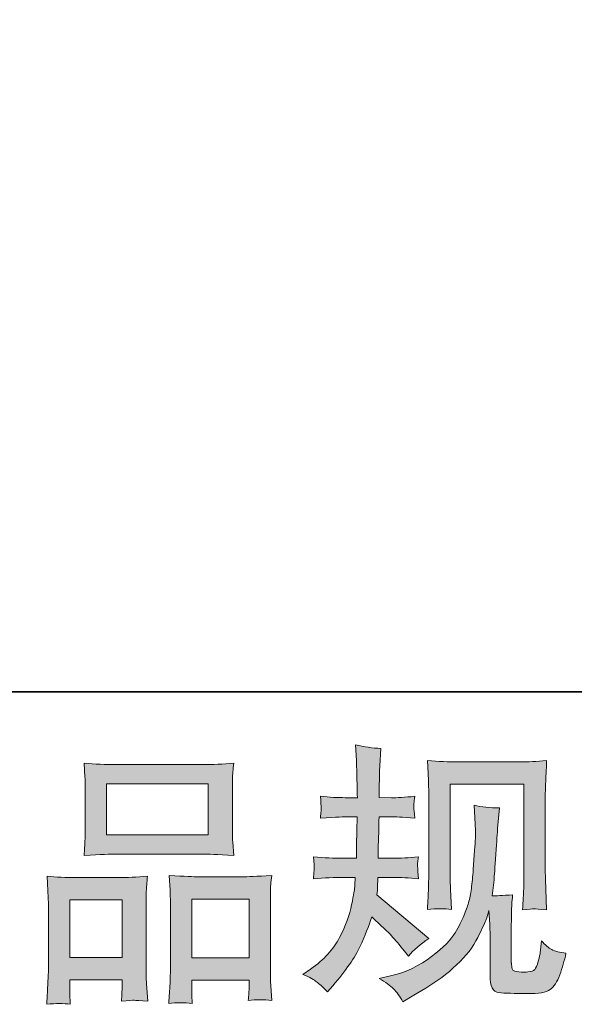
# Model space of a CAD drawing. Units: inches. Extents: x -732 to 1471, y -1327 to 321.
# Drawn here: x -91 to 22, y -1326 to -1127 of the extents above; entities that cross this region are included whole.
import ezdxf

# ---------------------------------------------------------------- set-up
doc = ezdxf.new("R2010")
doc.units = ezdxf.units.IN
doc.header["$MEASUREMENT"] = 0
doc.layers.add('图层 1', color=7, linetype='Continuous')

msp = doc.modelspace()

# ---------------------------------------------------------------- hatches: boundary and pattern name
at = {"layer": '图层 1'}
h = msp.add_hatch(color=7, dxfattribs=at)
h.dxf.hatch_style = 2
edge = h.paths.add_edge_path()
edge.add_spline(control_points=[(-33.25, -1320.03), (-33.25, -1320.03), (-31.71, -1318.94), (-31.71, -1318.94), (-29.01, -1317.03), (-27.05, -1314.89), (-25.84, -1312.52), (-24.61, -1310.14), (-23.79, -1307.93), (-23.39, -1305.9), (-22.98, -1303.88), (-22.76, -1302.56), (-22.73, -1301.94), (-22.73, -1301.94), (-22.67, -1300.35), (-22.67, -1300.35), (-22.67, -1300.35), (-25.03, -1300.35), (-25.03, -1300.35), (-26.85, -1300.35), (-28.88, -1300.44), (-31.11, -1300.62), (-31.08, -1300.02), (-31.04, -1299.46), (-31, -1298.93), (-30.96, -1298.37), (-30.95, -1298), (-30.95, -1297.76), (-30.95, -1297.76), (-31.11, -1296.2), (-31.11, -1296.2), (-28.92, -1296.38), (-26.97, -1296.47), (-25.25, -1296.47), (-25.25, -1296.47), (-22.4, -1296.47), (-22.4, -1296.47), (-22.43, -1295.86), (-22.45, -1295.22), (-22.43, -1294.52), (-22.42, -1293.84), (-22.38, -1292.64), (-22.34, -1290.93), (-22.34, -1290.93), (-22.29, -1288.07), (-22.29, -1288.07), (-22.29, -1288.07), (-24.48, -1288.07), (-24.48, -1288.07), (-24.66, -1288.07), (-26.41, -1288.16), (-29.73, -1288.34), (-29.67, -1287.74), (-29.61, -1287.26), (-29.57, -1286.94), (-29.54, -1286.61), (-29.54, -1286.36), (-29.55, -1286.15), (-29.57, -1285.97), (-29.63, -1285.22), (-29.73, -1283.92), (-27.89, -1284.11), (-26.2, -1284.2), (-24.7, -1284.2), (-24.7, -1284.2), (-22.24, -1284.2), (-22.24, -1284.2), (-22.24, -1283.21), (-22.25, -1282.56), (-22.27, -1282.23), (-22.29, -1281.89), (-22.3, -1281.02), (-22.34, -1279.59), (-22.38, -1278.18), (-22.4, -1277.2), (-22.4, -1276.69), (-22.4, -1276.69), (-22.61, -1273.51), (-22.61, -1273.51), (-20.86, -1273.92), (-19.15, -1274.15), (-17.46, -1274.23), (-17.46, -1274.23), (-17.69, -1277.74), (-17.69, -1277.74), (-17.72, -1277.95), (-17.74, -1278.72), (-17.74, -1280.03), (-17.74, -1280.03), (-17.8, -1282.17), (-17.8, -1282.17), (-17.8, -1282.17), (-17.8, -1284.14), (-17.8, -1284.14), (-17.8, -1284.14), (-15.33, -1284.2), (-15.33, -1284.2), (-14.23, -1284.24), (-12.65, -1284.14), (-10.57, -1283.92), (-10.67, -1284.56), (-10.75, -1285.04), (-10.78, -1285.36), (-10.82, -1285.69), (-10.83, -1285.98), (-10.82, -1286.24), (-10.8, -1286.48), (-10.7, -1287.18), (-10.57, -1288.34), (-13.19, -1288.16), (-14.76, -1288.07), (-15.28, -1288.07), (-15.28, -1288.07), (-17.85, -1288.07), (-17.85, -1288.07), (-17.88, -1289.37), (-17.9, -1290.32), (-17.9, -1290.93), (-17.9, -1290.93), (-18.01, -1294.3), (-18.01, -1294.3), (-18.01, -1294.3), (-18.01, -1296.47), (-18.01, -1296.47), (-18.01, -1296.47), (-15.11, -1296.47), (-15.11, -1296.47), (-13.58, -1296.47), (-11.82, -1296.38), (-9.84, -1296.2), (-9.96, -1296.82), (-10.02, -1297.23), (-10.04, -1297.39), (-10.06, -1297.56), (-10.04, -1297.92), (-10.01, -1298.47), (-10.01, -1298.47), (-10.01, -1299.17), (-10.01, -1299.17), (-10.01, -1299.17), (-9.84, -1300.62), (-9.84, -1300.62), (-11.82, -1300.44), (-13.53, -1300.35), (-15, -1300.35), (-15, -1300.35), (-18.06, -1300.35), (-18.06, -1300.35), (-18.11, -1300.93), (-18.14, -1301.5), (-18.16, -1302.06), (-18.18, -1302.63), (-18.18, -1302.96), (-18.18, -1303.04), (-18.18, -1303.04), (-18.29, -1303.91), (-18.29, -1303.91), (-18.29, -1303.91), (-7.76, -1312.74), (-7.76, -1312.74), (-9.48, -1313.86), (-10.85, -1315.07), (-11.87, -1316.35), (-11.87, -1316.35), (-12.7, -1315.32), (-12.7, -1315.32), (-13.72, -1314.03), (-14.6, -1312.99), (-15.31, -1312.2), (-16.02, -1311.42), (-17.36, -1310.14), (-19.33, -1308.35), (-19.91, -1310.22), (-20.71, -1312.22), (-21.72, -1314.4), (-22.73, -1316.57), (-24.55, -1319.22), (-27.21, -1322.32), (-27.21, -1322.32), (-28.26, -1323.54), (-28.26, -1323.54), (-29.28, -1322.55), (-30.04, -1321.87), (-30.49, -1321.51), (-30.95, -1321.14), (-31.86, -1320.65), (-33.25, -1320.03)], knot_values=[0, 0, 0, 0, 1, 1, 1, 2, 2, 2, 3, 3, 3, 4, 4, 4, 5, 5, 5, 6, 6, 6, 7, 7, 7, 8, 8, 8, 9, 9, 9, 10, 10, 10, 11, 11, 11, 12, 12, 12, 13, 13, 13, 14, 14, 14, 15, 15, 15, 16, 16, 16, 17, 17, 17, 18, 18, 18, 19, 19, 19, 20, 20, 20, 21, 21, 21, 22, 22, 22, 23, 23, 23, 24, 24, 24, 25, 25, 25, 26, 26, 26, 27, 27, 27, 28, 28, 28, 29, 29, 29, 30, 30, 30, 31, 31, 31, 32, 32, 32, 33, 33, 33, 34, 34, 34, 35, 35, 35, 36, 36, 36, 37, 37, 37, 38, 38, 38, 39, 39, 39, 40, 40, 40, 41, 41, 41, 42, 42, 42, 43, 43, 43, 44, 44, 44, 45, 45, 45, 46, 46, 46, 47, 47, 47, 48, 48, 48, 49, 49, 49, 50, 50, 50, 51, 51, 51, 52, 52, 52, 53, 53, 53, 54, 54, 54, 55, 55, 55, 56, 56, 56, 57, 57, 57, 58, 58, 58, 59, 59, 59, 60, 60, 60, 61, 61, 61, 62, 62, 62, 62], degree=3, periodic=0)
edge = h.paths.add_edge_path()
edge.add_spline(control_points=[(-17.83, -1320.83), (-17.83, -1320.83), (-15.25, -1320.23), (-15.25, -1320.23), (-12.29, -1319.53), (-9.61, -1318.25), (-7.2, -1316.38), (-4.79, -1314.53), (-3.2, -1312.92), (-2.43, -1311.58), (-1.67, -1310.25), (-1.07, -1309.1), (-0.68, -1308.14), (-0.27, -1307.16), (0.04, -1306.29), (0.27, -1305.48), (0.51, -1304.68), (0.72, -1303.72), (0.86, -1302.6), (1.01, -1301.48), (1.14, -1300.21), (1.24, -1298.74), (1.24, -1298.74), (1.52, -1294.85), (1.52, -1294.85), (1.66, -1292.96), (1.71, -1291.62), (1.68, -1290.85), (1.68, -1290.85), (1.4, -1285.75), (1.4, -1285.75), (2.91, -1286.11), (4.62, -1286.28), (6.55, -1286.24), (6.55, -1286.24), (6.18, -1290.46), (6.18, -1290.46), (6.1, -1291.24), (6, -1292.97), (5.81, -1295.67), (5.63, -1298.37), (5.5, -1300.11), (5.45, -1300.88), (5.45, -1300.88), (5.07, -1304.06), (5.07, -1304.06), (5.77, -1304.09), (7.16, -1304.04), (9.22, -1303.9), (9.07, -1305.35), (8.99, -1306.47), (8.97, -1307.25), (8.95, -1308.03), (8.95, -1308.93), (8.95, -1309.92), (8.95, -1309.92), (8.95, -1317.65), (8.95, -1317.65), (8.95, -1317.72), (8.97, -1317.96), (9.02, -1318.36), (9.07, -1318.76), (9.15, -1319.02), (9.24, -1319.15), (9.34, -1319.28), (9.76, -1319.39), (10.48, -1319.48), (11.22, -1319.57), (11.83, -1319.59), (12.3, -1319.51), (12.99, -1319.44), (13.44, -1319.28), (13.68, -1319.02), (13.92, -1318.76), (14.17, -1318.2), (14.4, -1317.32), (14.64, -1316.44), (14.78, -1315.87), (14.82, -1315.63), (14.82, -1315.63), (15.03, -1313.21), (15.03, -1313.21), (15.81, -1314.05), (16.5, -1314.64), (17.13, -1314.99), (17.77, -1315.33), (18.75, -1315.58), (20.02, -1315.73), (19.69, -1317.23), (19.27, -1318.69), (18.77, -1320.11), (18.26, -1321.54), (17.59, -1322.52), (16.81, -1323.09), (16.02, -1323.67), (14.51, -1323.93), (12.24, -1323.9), (9.56, -1323.9), (7.6, -1323.83), (6.41, -1323.7), (5.23, -1323.57), (4.64, -1322.42), (4.64, -1320.23), (4.64, -1320.23), (4.64, -1312.33), (4.64, -1312.33), (4.64, -1311.21), (4.62, -1310.36), (4.59, -1309.81), (4.59, -1309.81), (4.42, -1307.07), (4.42, -1307.07), (4.2, -1307.83), (4, -1308.44), (3.84, -1308.9), (3.67, -1309.36), (3.12, -1310.56), (2.17, -1312.52), (1.22, -1314.46), (-0.22, -1316.33), (-2.14, -1318.1), (-4.06, -1319.88), (-6.12, -1321.46), (-8.36, -1322.8), (-8.36, -1322.8), (-10.82, -1324.22), (-10.82, -1324.22), (-10.82, -1324.22), (-13.01, -1325.55), (-13.01, -1325.55), (-13.63, -1324.45), (-14.26, -1323.57), (-14.91, -1322.93), (-15.55, -1322.29), (-16.51, -1321.6), (-17.83, -1320.83)], knot_values=[0, 0, 0, 0, 1, 1, 1, 2, 2, 2, 3, 3, 3, 4, 4, 4, 5, 5, 5, 6, 6, 6, 7, 7, 7, 8, 8, 8, 9, 9, 9, 10, 10, 10, 11, 11, 11, 12, 12, 12, 13, 13, 13, 14, 14, 14, 15, 15, 15, 16, 16, 16, 17, 17, 17, 18, 18, 18, 19, 19, 19, 20, 20, 20, 21, 21, 21, 22, 22, 22, 23, 23, 23, 24, 24, 24, 25, 25, 25, 26, 26, 26, 27, 27, 27, 28, 28, 28, 29, 29, 29, 30, 30, 30, 31, 31, 31, 32, 32, 32, 33, 33, 33, 34, 34, 34, 35, 35, 35, 36, 36, 36, 37, 37, 37, 38, 38, 38, 39, 39, 39, 40, 40, 40, 41, 41, 41, 42, 42, 42, 43, 43, 43, 44, 44, 44, 45, 45, 45, 45], degree=3, periodic=0)
edge = h.paths.add_edge_path()
edge.add_spline(control_points=[(-8.06, -1306.87), (-7.94, -1305.08), (-7.87, -1303.7), (-7.83, -1302.71), (-7.8, -1301.72), (-7.78, -1300.6), (-7.78, -1299.36), (-7.78, -1299.36), (-7.78, -1284.46), (-7.78, -1284.46), (-7.78, -1282.48), (-7.8, -1281.2), (-7.83, -1280.62), (-7.83, -1280.62), (-8.06, -1276.69), (-8.06, -1276.69), (-5.8, -1276.87), (-3.73, -1276.96), (-1.81, -1276.96), (-1.81, -1276.96), (10.71, -1276.96), (10.71, -1276.96), (12.3, -1276.96), (14.11, -1276.87), (16.1, -1276.69), (16.02, -1278.54), (15.95, -1280.13), (15.89, -1281.43), (15.84, -1282.76), (15.82, -1283.79), (15.82, -1284.56), (15.82, -1284.56), (15.82, -1298.81), (15.82, -1298.81), (15.82, -1299.59), (15.86, -1300.89), (15.94, -1302.76), (15.94, -1302.76), (16.1, -1306.92), (16.1, -1306.92), (14.67, -1306.82), (13.81, -1306.74), (13.55, -1306.72), (13.3, -1306.71), (12.51, -1306.78), (11.23, -1306.92), (11.34, -1305.1), (11.41, -1303.68), (11.46, -1302.67), (11.49, -1301.67), (11.51, -1300.4), (11.51, -1298.87), (11.51, -1298.87), (11.51, -1281.49), (11.51, -1281.49), (11.51, -1281.49), (-3.46, -1281.49), (-3.46, -1281.49), (-3.46, -1281.49), (-3.46, -1299.14), (-3.46, -1299.14), (-3.46, -1299.66), (-3.43, -1300.86), (-3.36, -1302.76), (-3.36, -1302.76), (-3.2, -1306.87), (-3.2, -1306.87), (-4.56, -1306.66), (-6.2, -1306.66), (-8.06, -1306.87)], knot_values=[0, 0, 0, 0, 1, 1, 1, 2, 2, 2, 3, 3, 3, 4, 4, 4, 5, 5, 5, 6, 6, 6, 7, 7, 7, 8, 8, 8, 9, 9, 9, 10, 10, 10, 11, 11, 11, 12, 12, 12, 13, 13, 13, 14, 14, 14, 15, 15, 15, 16, 16, 16, 17, 17, 17, 18, 18, 18, 19, 19, 19, 20, 20, 20, 21, 21, 21, 22, 22, 22, 23, 23, 23, 23], degree=3, periodic=0)
h = msp.add_hatch(color=7, dxfattribs=at)
h.dxf.hatch_style = 2
h.paths.add_polyline_path([(-73.04, -1281.38), (-52.44, -1281.38), (-52.44, -1291.76), (-73.04, -1291.76)])
edge = h.paths.add_edge_path()
edge.add_spline(control_points=[(-80.38, -1326.07), (-80.38, -1326.07), (-80.5, -1323.88), (-80.5, -1323.88), (-80.5, -1323.88), (-80.5, -1322.5), (-80.5, -1322.5), (-80.5, -1322.5), (-80.5, -1321.14), (-80.5, -1321.14), (-80.5, -1321.14), (-69.9, -1321.14), (-69.9, -1321.14), (-69.9, -1321.14), (-69.9, -1322.45), (-69.9, -1322.45), (-69.9, -1323.34), (-69.92, -1323.86), (-69.94, -1324.06), (-69.95, -1324.26), (-69.97, -1324.74), (-70, -1325.47), (-68.59, -1325.32), (-67.74, -1325.25), (-67.43, -1325.26), (-67.11, -1325.28), (-66.19, -1325.35), (-64.66, -1325.47), (-64.66, -1325.47), (-64.95, -1321.91), (-64.95, -1321.91), (-64.98, -1321.54), (-65, -1320.24), (-65, -1318.03), (-65, -1318.03), (-65, -1306.54), (-65, -1306.54), (-65, -1304.99), (-65, -1303.86), (-64.98, -1303.16), (-64.97, -1302.45), (-64.88, -1301.44), (-64.73, -1300.11), (-66.87, -1300.29), (-68.89, -1300.39), (-70.8, -1300.39), (-70.8, -1300.39), (-79.15, -1300.39), (-79.15, -1300.39), (-81.3, -1300.39), (-83.27, -1300.29), (-85.08, -1300.11), (-85.08, -1300.11), (-84.92, -1303.05), (-84.92, -1303.05), (-84.85, -1304.32), (-84.8, -1305.48), (-84.8, -1306.56), (-84.8, -1306.56), (-84.8, -1318.52), (-84.8, -1318.52), (-84.8, -1319.48), (-84.85, -1320.55), (-84.92, -1321.72), (-84.98, -1322.91), (-85.06, -1324.35), (-85.13, -1326.07), (-83.31, -1325.86), (-81.72, -1325.86), (-80.38, -1326.07)], knot_values=[0, 0, 0, 0, 1, 1, 1, 2, 2, 2, 3, 3, 3, 4, 4, 4, 5, 5, 5, 6, 6, 6, 7, 7, 7, 8, 8, 8, 9, 9, 9, 10, 10, 10, 11, 11, 11, 12, 12, 12, 13, 13, 13, 14, 14, 14, 15, 15, 15, 16, 16, 16, 17, 17, 17, 18, 18, 18, 19, 19, 19, 20, 20, 20, 21, 21, 21, 22, 22, 22, 23, 23, 23, 23], degree=3, periodic=0)
h.paths.add_polyline_path([(-80.5, -1304.92), (-69.9, -1304.92), (-69.9, -1316.61), (-80.5, -1316.61)])
edge = h.paths.add_edge_path()
edge.add_spline(control_points=[(-71.11, -1295.64), (-71.11, -1295.64), (-53.6, -1295.64), (-53.6, -1295.64), (-52.69, -1295.64), (-50.57, -1295.73), (-47.26, -1295.91), (-47.26, -1295.91), (-47.48, -1293.21), (-47.48, -1293.21), (-47.52, -1292.85), (-47.53, -1291.91), (-47.53, -1290.39), (-47.53, -1290.39), (-47.53, -1283.45), (-47.53, -1283.45), (-47.53, -1281.98), (-47.53, -1280.89), (-47.52, -1280.2), (-47.5, -1279.52), (-47.41, -1278.54), (-47.26, -1277.24), (-49.44, -1277.42), (-51.53, -1277.5), (-53.6, -1277.5), (-53.6, -1277.5), (-71.11, -1277.5), (-71.11, -1277.5), (-73.26, -1277.5), (-75.41, -1277.42), (-77.56, -1277.24), (-77.56, -1277.24), (-77.4, -1280.06), (-77.4, -1280.06), (-77.37, -1280.62), (-77.35, -1281.73), (-77.35, -1283.39), (-77.35, -1283.39), (-77.35, -1290.39), (-77.35, -1290.39), (-77.35, -1291.45), (-77.37, -1292.33), (-77.4, -1293.04), (-77.43, -1293.76), (-77.49, -1294.72), (-77.56, -1295.91), (-74.23, -1295.73), (-72.09, -1295.64), (-71.11, -1295.64)], knot_values=[0, 0, 0, 0, 1, 1, 1, 2, 2, 2, 3, 3, 3, 4, 4, 4, 5, 5, 5, 6, 6, 6, 7, 7, 7, 8, 8, 8, 9, 9, 9, 10, 10, 10, 11, 11, 11, 12, 12, 12, 13, 13, 13, 14, 14, 14, 15, 15, 15, 16, 16, 16, 16], degree=3, periodic=0)
edge = h.paths.add_edge_path()
edge.add_spline(control_points=[(-55.68, -1325.93), (-55.68, -1325.93), (-55.79, -1324.17), (-55.79, -1324.17), (-55.79, -1324.17), (-55.79, -1322.91), (-55.79, -1322.91), (-55.79, -1322.91), (-55.79, -1321.21), (-55.79, -1321.21), (-55.79, -1321.21), (-44.17, -1321.21), (-44.17, -1321.21), (-44.17, -1321.21), (-44.17, -1322.58), (-44.17, -1322.58), (-44.17, -1323.39), (-44.19, -1323.88), (-44.21, -1324.06), (-44.23, -1324.24), (-44.27, -1324.66), (-44.34, -1325.32), (-42.74, -1325.1), (-41.15, -1325.1), (-39.54, -1325.32), (-39.54, -1325.32), (-39.8, -1321.38), (-39.8, -1321.38), (-39.85, -1320.93), (-39.86, -1319.77), (-39.86, -1317.87), (-39.86, -1317.87), (-39.86, -1306.74), (-39.86, -1306.74), (-39.86, -1305.08), (-39.86, -1303.88), (-39.85, -1303.12), (-39.83, -1302.4), (-39.74, -1301.33), (-39.59, -1299.97), (-42.66, -1300.15), (-44.61, -1300.24), (-45.44, -1300.24), (-45.44, -1300.24), (-54.48, -1300.24), (-54.48, -1300.24), (-55.21, -1300.24), (-57.17, -1300.15), (-60.38, -1299.97), (-60.38, -1299.97), (-60.16, -1302.96), (-60.16, -1302.96), (-60.12, -1303.4), (-60.1, -1304.66), (-60.1, -1306.74), (-60.1, -1306.74), (-60.1, -1318.49), (-60.1, -1318.49), (-60.1, -1320.19), (-60.14, -1321.46), (-60.19, -1322.27), (-60.24, -1323.09), (-60.33, -1324.32), (-60.43, -1325.93), (-58.95, -1325.71), (-57.36, -1325.71), (-55.68, -1325.93)], knot_values=[0, 0, 0, 0, 1, 1, 1, 2, 2, 2, 3, 3, 3, 4, 4, 4, 5, 5, 5, 6, 6, 6, 7, 7, 7, 8, 8, 8, 9, 9, 9, 10, 10, 10, 11, 11, 11, 12, 12, 12, 13, 13, 13, 14, 14, 14, 15, 15, 15, 16, 16, 16, 17, 17, 17, 18, 18, 18, 19, 19, 19, 20, 20, 20, 21, 21, 21, 22, 22, 22, 22], degree=3, periodic=0)
h.paths.add_polyline_path([(-55.79, -1304.77), (-44.17, -1304.77), (-44.17, -1316.67), (-55.79, -1316.67)])

# ---------------------------------------------------------------- linework, layer by layer
at = {"layer": '图层 1', "color": 7, "lineweight": 35}
msp.add_lwpolyline([(1471.02, -1262.77), (-725.53, -1262.77), (-725.53, 160.02), (1471.02, 160.02), (1471.02, -1262.77)], dxfattribs=at)
at = {"layer": '图层 1', "color": 7, "lineweight": 0}
for points in [[(-73.04, -1281.38), (-52.44, -1281.38), (-52.44, -1291.76), (-73.04, -1291.76), (-73.04, -1281.38)], [(-55.79, -1304.77), (-44.17, -1304.77), (-44.17, -1316.67), (-55.79, -1316.67), (-55.79, -1304.77)], [(-80.5, -1304.92), (-69.9, -1304.92), (-69.9, -1316.61), (-80.5, -1316.61), (-80.5, -1304.92)]]:
    msp.add_lwpolyline(points, dxfattribs=at)
for points, knots in [([(-33.25, -1320.03), (-33.25, -1320.03), (-31.71, -1318.94), (-31.71, -1318.94), (-29.01, -1317.03), (-27.05, -1314.89), (-25.84, -1312.52), (-24.61, -1310.14), (-23.79, -1307.93), (-23.39, -1305.9), (-22.98, -1303.88), (-22.76, -1302.56), (-22.73, -1301.94), (-22.73, -1301.94), (-22.67, -1300.35), (-22.67, -1300.35), (-22.67, -1300.35), (-25.03, -1300.35), (-25.03, -1300.35), (-26.85, -1300.35), (-28.88, -1300.44), (-31.11, -1300.62), (-31.08, -1300.02), (-31.04, -1299.46), (-31, -1298.93), (-30.96, -1298.37), (-30.95, -1298), (-30.95, -1297.76), (-30.95, -1297.76), (-31.11, -1296.2), (-31.11, -1296.2), (-28.92, -1296.38), (-26.97, -1296.47), (-25.25, -1296.47), (-25.25, -1296.47), (-22.4, -1296.47), (-22.4, -1296.47), (-22.43, -1295.86), (-22.45, -1295.22), (-22.43, -1294.52), (-22.42, -1293.84), (-22.38, -1292.64), (-22.34, -1290.93), (-22.34, -1290.93), (-22.29, -1288.07), (-22.29, -1288.07), (-22.29, -1288.07), (-24.48, -1288.07), (-24.48, -1288.07), (-24.66, -1288.07), (-26.41, -1288.16), (-29.73, -1288.34), (-29.67, -1287.74), (-29.61, -1287.26), (-29.57, -1286.94), (-29.54, -1286.61), (-29.54, -1286.36), (-29.55, -1286.15), (-29.57, -1285.97), (-29.63, -1285.22), (-29.73, -1283.92), (-27.89, -1284.11), (-26.2, -1284.2), (-24.7, -1284.2), (-24.7, -1284.2), (-22.24, -1284.2), (-22.24, -1284.2), (-22.24, -1283.21), (-22.25, -1282.56), (-22.27, -1282.23), (-22.29, -1281.89), (-22.3, -1281.02), (-22.34, -1279.59), (-22.38, -1278.18), (-22.4, -1277.2), (-22.4, -1276.69), (-22.4, -1276.69), (-22.61, -1273.51), (-22.61, -1273.51), (-20.86, -1273.92), (-19.15, -1274.15), (-17.46, -1274.23), (-17.46, -1274.23), (-17.69, -1277.74), (-17.69, -1277.74), (-17.72, -1277.95), (-17.74, -1278.72), (-17.74, -1280.03), (-17.74, -1280.03), (-17.8, -1282.17), (-17.8, -1282.17), (-17.8, -1282.17), (-17.8, -1284.14), (-17.8, -1284.14), (-17.8, -1284.14), (-15.33, -1284.2), (-15.33, -1284.2), (-14.23, -1284.24), (-12.65, -1284.14), (-10.57, -1283.92), (-10.67, -1284.56), (-10.75, -1285.04), (-10.78, -1285.36), (-10.82, -1285.69), (-10.83, -1285.98), (-10.82, -1286.24), (-10.8, -1286.48), (-10.7, -1287.18), (-10.57, -1288.34), (-13.19, -1288.16), (-14.76, -1288.07), (-15.28, -1288.07), (-15.28, -1288.07), (-17.85, -1288.07), (-17.85, -1288.07), (-17.88, -1289.37), (-17.9, -1290.32), (-17.9, -1290.93), (-17.9, -1290.93), (-18.01, -1294.3), (-18.01, -1294.3), (-18.01, -1294.3), (-18.01, -1296.47), (-18.01, -1296.47), (-18.01, -1296.47), (-15.11, -1296.47), (-15.11, -1296.47), (-13.58, -1296.47), (-11.82, -1296.38), (-9.84, -1296.2), (-9.96, -1296.82), (-10.02, -1297.23), (-10.04, -1297.39), (-10.06, -1297.56), (-10.04, -1297.92), (-10.01, -1298.47), (-10.01, -1298.47), (-10.01, -1299.17), (-10.01, -1299.17), (-10.01, -1299.17), (-9.84, -1300.62), (-9.84, -1300.62), (-11.82, -1300.44), (-13.53, -1300.35), (-15, -1300.35), (-15, -1300.35), (-18.06, -1300.35), (-18.06, -1300.35), (-18.11, -1300.93), (-18.14, -1301.5), (-18.16, -1302.06), (-18.18, -1302.63), (-18.18, -1302.96), (-18.18, -1303.04), (-18.18, -1303.04), (-18.29, -1303.91), (-18.29, -1303.91), (-18.29, -1303.91), (-7.76, -1312.74), (-7.76, -1312.74), (-9.48, -1313.86), (-10.85, -1315.07), (-11.87, -1316.35), (-11.87, -1316.35), (-12.7, -1315.32), (-12.7, -1315.32), (-13.72, -1314.03), (-14.6, -1312.99), (-15.31, -1312.2), (-16.02, -1311.42), (-17.36, -1310.14), (-19.33, -1308.35), (-19.91, -1310.22), (-20.71, -1312.22), (-21.72, -1314.4), (-22.73, -1316.57), (-24.55, -1319.22), (-27.21, -1322.32), (-27.21, -1322.32), (-28.26, -1323.54), (-28.26, -1323.54), (-29.28, -1322.55), (-30.04, -1321.87), (-30.49, -1321.51), (-30.95, -1321.14), (-31.86, -1320.65), (-33.25, -1320.03)], [0, 0, 0, 0, 1, 1, 1, 2, 2, 2, 3, 3, 3, 4, 4, 4, 5, 5, 5, 6, 6, 6, 7, 7, 7, 8, 8, 8, 9, 9, 9, 10, 10, 10, 11, 11, 11, 12, 12, 12, 13, 13, 13, 14, 14, 14, 15, 15, 15, 16, 16, 16, 17, 17, 17, 18, 18, 18, 19, 19, 19, 20, 20, 20, 21, 21, 21, 22, 22, 22, 23, 23, 23, 24, 24, 24, 25, 25, 25, 26, 26, 26, 27, 27, 27, 28, 28, 28, 29, 29, 29, 30, 30, 30, 31, 31, 31, 32, 32, 32, 33, 33, 33, 34, 34, 34, 35, 35, 35, 36, 36, 36, 37, 37, 37, 38, 38, 38, 39, 39, 39, 40, 40, 40, 41, 41, 41, 42, 42, 42, 43, 43, 43, 44, 44, 44, 45, 45, 45, 46, 46, 46, 47, 47, 47, 48, 48, 48, 49, 49, 49, 50, 50, 50, 51, 51, 51, 52, 52, 52, 53, 53, 53, 54, 54, 54, 55, 55, 55, 56, 56, 56, 57, 57, 57, 58, 58, 58, 59, 59, 59, 60, 60, 60, 61, 61, 61, 62, 62, 62, 62]), ([(-8.06, -1306.87), (-7.94, -1305.08), (-7.87, -1303.7), (-7.83, -1302.71), (-7.8, -1301.72), (-7.78, -1300.6), (-7.78, -1299.36), (-7.78, -1299.36), (-7.78, -1284.46), (-7.78, -1284.46), (-7.78, -1282.48), (-7.8, -1281.2), (-7.83, -1280.62), (-7.83, -1280.62), (-8.06, -1276.69), (-8.06, -1276.69), (-5.8, -1276.87), (-3.73, -1276.96), (-1.81, -1276.96), (-1.81, -1276.96), (10.71, -1276.96), (10.71, -1276.96), (12.3, -1276.96), (14.11, -1276.87), (16.1, -1276.69), (16.02, -1278.54), (15.95, -1280.13), (15.89, -1281.43), (15.84, -1282.76), (15.82, -1283.79), (15.82, -1284.56), (15.82, -1284.56), (15.82, -1298.81), (15.82, -1298.81), (15.82, -1299.59), (15.86, -1300.89), (15.94, -1302.76), (15.94, -1302.76), (16.1, -1306.92), (16.1, -1306.92), (14.67, -1306.82), (13.81, -1306.74), (13.55, -1306.72), (13.3, -1306.71), (12.51, -1306.78), (11.23, -1306.92), (11.34, -1305.1), (11.41, -1303.68), (11.46, -1302.67), (11.49, -1301.67), (11.51, -1300.4), (11.51, -1298.87), (11.51, -1298.87), (11.51, -1281.49), (11.51, -1281.49), (11.51, -1281.49), (-3.46, -1281.49), (-3.46, -1281.49), (-3.46, -1281.49), (-3.46, -1299.14), (-3.46, -1299.14), (-3.46, -1299.66), (-3.43, -1300.86), (-3.36, -1302.76), (-3.36, -1302.76), (-3.2, -1306.87), (-3.2, -1306.87), (-4.56, -1306.66), (-6.2, -1306.66), (-8.06, -1306.87)], [0, 0, 0, 0, 1, 1, 1, 2, 2, 2, 3, 3, 3, 4, 4, 4, 5, 5, 5, 6, 6, 6, 7, 7, 7, 8, 8, 8, 9, 9, 9, 10, 10, 10, 11, 11, 11, 12, 12, 12, 13, 13, 13, 14, 14, 14, 15, 15, 15, 16, 16, 16, 17, 17, 17, 18, 18, 18, 19, 19, 19, 20, 20, 20, 21, 21, 21, 22, 22, 22, 23, 23, 23, 23]), ([(-71.11, -1295.64), (-71.11, -1295.64), (-53.6, -1295.64), (-53.6, -1295.64), (-52.69, -1295.64), (-50.57, -1295.73), (-47.26, -1295.91), (-47.26, -1295.91), (-47.48, -1293.21), (-47.48, -1293.21), (-47.52, -1292.85), (-47.53, -1291.91), (-47.53, -1290.39), (-47.53, -1290.39), (-47.53, -1283.45), (-47.53, -1283.45), (-47.53, -1281.98), (-47.53, -1280.89), (-47.52, -1280.2), (-47.5, -1279.52), (-47.41, -1278.54), (-47.26, -1277.24), (-49.44, -1277.42), (-51.53, -1277.5), (-53.6, -1277.5), (-53.6, -1277.5), (-71.11, -1277.5), (-71.11, -1277.5), (-73.26, -1277.5), (-75.41, -1277.42), (-77.56, -1277.24), (-77.56, -1277.24), (-77.4, -1280.06), (-77.4, -1280.06), (-77.37, -1280.62), (-77.35, -1281.73), (-77.35, -1283.39), (-77.35, -1283.39), (-77.35, -1290.39), (-77.35, -1290.39), (-77.35, -1291.45), (-77.37, -1292.33), (-77.4, -1293.04), (-77.43, -1293.76), (-77.49, -1294.72), (-77.56, -1295.91), (-74.23, -1295.73), (-72.09, -1295.64), (-71.11, -1295.64)], [0, 0, 0, 0, 1, 1, 1, 2, 2, 2, 3, 3, 3, 4, 4, 4, 5, 5, 5, 6, 6, 6, 7, 7, 7, 8, 8, 8, 9, 9, 9, 10, 10, 10, 11, 11, 11, 12, 12, 12, 13, 13, 13, 14, 14, 14, 15, 15, 15, 16, 16, 16, 16]), ([(-17.83, -1320.83), (-17.83, -1320.83), (-15.25, -1320.23), (-15.25, -1320.23), (-12.29, -1319.53), (-9.61, -1318.25), (-7.2, -1316.38), (-4.79, -1314.53), (-3.2, -1312.92), (-2.43, -1311.58), (-1.67, -1310.25), (-1.07, -1309.1), (-0.68, -1308.14), (-0.27, -1307.16), (0.04, -1306.29), (0.27, -1305.48), (0.51, -1304.68), (0.72, -1303.72), (0.86, -1302.6), (1.01, -1301.48), (1.14, -1300.21), (1.24, -1298.74), (1.24, -1298.74), (1.52, -1294.85), (1.52, -1294.85), (1.66, -1292.96), (1.71, -1291.62), (1.68, -1290.85), (1.68, -1290.85), (1.4, -1285.75), (1.4, -1285.75), (2.91, -1286.11), (4.62, -1286.28), (6.55, -1286.24), (6.55, -1286.24), (6.18, -1290.46), (6.18, -1290.46), (6.1, -1291.24), (6, -1292.97), (5.81, -1295.67), (5.63, -1298.37), (5.5, -1300.11), (5.45, -1300.88), (5.45, -1300.88), (5.07, -1304.06), (5.07, -1304.06), (5.77, -1304.09), (7.16, -1304.04), (9.22, -1303.9), (9.07, -1305.35), (8.99, -1306.47), (8.97, -1307.25), (8.95, -1308.03), (8.95, -1308.93), (8.95, -1309.92), (8.95, -1309.92), (8.95, -1317.65), (8.95, -1317.65), (8.95, -1317.72), (8.97, -1317.96), (9.02, -1318.36), (9.07, -1318.76), (9.15, -1319.02), (9.24, -1319.15), (9.34, -1319.28), (9.76, -1319.39), (10.48, -1319.48), (11.22, -1319.57), (11.83, -1319.59), (12.3, -1319.51), (12.99, -1319.44), (13.44, -1319.28), (13.68, -1319.02), (13.92, -1318.76), (14.17, -1318.2), (14.4, -1317.32), (14.64, -1316.44), (14.78, -1315.87), (14.82, -1315.63), (14.82, -1315.63), (15.03, -1313.21), (15.03, -1313.21), (15.81, -1314.05), (16.5, -1314.64), (17.13, -1314.99), (17.77, -1315.33), (18.75, -1315.58), (20.02, -1315.73), (19.69, -1317.23), (19.27, -1318.69), (18.77, -1320.11), (18.26, -1321.54), (17.59, -1322.52), (16.81, -1323.09), (16.02, -1323.67), (14.51, -1323.93), (12.24, -1323.9), (9.56, -1323.9), (7.6, -1323.83), (6.41, -1323.7), (5.23, -1323.57), (4.64, -1322.42), (4.64, -1320.23), (4.64, -1320.23), (4.64, -1312.33), (4.64, -1312.33), (4.64, -1311.21), (4.62, -1310.36), (4.59, -1309.81), (4.59, -1309.81), (4.42, -1307.07), (4.42, -1307.07), (4.2, -1307.83), (4, -1308.44), (3.84, -1308.9), (3.67, -1309.36), (3.12, -1310.56), (2.17, -1312.52), (1.22, -1314.46), (-0.22, -1316.33), (-2.14, -1318.1), (-4.06, -1319.88), (-6.12, -1321.46), (-8.36, -1322.8), (-8.36, -1322.8), (-10.82, -1324.22), (-10.82, -1324.22), (-10.82, -1324.22), (-13.01, -1325.55), (-13.01, -1325.55), (-13.63, -1324.45), (-14.26, -1323.57), (-14.91, -1322.93), (-15.55, -1322.29), (-16.51, -1321.6), (-17.83, -1320.83)], [0, 0, 0, 0, 1, 1, 1, 2, 2, 2, 3, 3, 3, 4, 4, 4, 5, 5, 5, 6, 6, 6, 7, 7, 7, 8, 8, 8, 9, 9, 9, 10, 10, 10, 11, 11, 11, 12, 12, 12, 13, 13, 13, 14, 14, 14, 15, 15, 15, 16, 16, 16, 17, 17, 17, 18, 18, 18, 19, 19, 19, 20, 20, 20, 21, 21, 21, 22, 22, 22, 23, 23, 23, 24, 24, 24, 25, 25, 25, 26, 26, 26, 27, 27, 27, 28, 28, 28, 29, 29, 29, 30, 30, 30, 31, 31, 31, 32, 32, 32, 33, 33, 33, 34, 34, 34, 35, 35, 35, 36, 36, 36, 37, 37, 37, 38, 38, 38, 39, 39, 39, 40, 40, 40, 41, 41, 41, 42, 42, 42, 43, 43, 43, 44, 44, 44, 45, 45, 45, 45]), ([(-80.38, -1326.07), (-80.38, -1326.07), (-80.5, -1323.88), (-80.5, -1323.88), (-80.5, -1323.88), (-80.5, -1322.5), (-80.5, -1322.5), (-80.5, -1322.5), (-80.5, -1321.14), (-80.5, -1321.14), (-80.5, -1321.14), (-69.9, -1321.14), (-69.9, -1321.14), (-69.9, -1321.14), (-69.9, -1322.45), (-69.9, -1322.45), (-69.9, -1323.34), (-69.92, -1323.86), (-69.94, -1324.06), (-69.95, -1324.26), (-69.97, -1324.74), (-70, -1325.47), (-68.59, -1325.32), (-67.74, -1325.25), (-67.43, -1325.26), (-67.11, -1325.28), (-66.19, -1325.35), (-64.66, -1325.47), (-64.66, -1325.47), (-64.95, -1321.91), (-64.95, -1321.91), (-64.98, -1321.54), (-65, -1320.24), (-65, -1318.03), (-65, -1318.03), (-65, -1306.54), (-65, -1306.54), (-65, -1304.99), (-65, -1303.86), (-64.98, -1303.16), (-64.97, -1302.45), (-64.88, -1301.44), (-64.73, -1300.11), (-66.87, -1300.29), (-68.89, -1300.39), (-70.8, -1300.39), (-70.8, -1300.39), (-79.15, -1300.39), (-79.15, -1300.39), (-81.3, -1300.39), (-83.27, -1300.29), (-85.08, -1300.11), (-85.08, -1300.11), (-84.92, -1303.05), (-84.92, -1303.05), (-84.85, -1304.32), (-84.8, -1305.48), (-84.8, -1306.56), (-84.8, -1306.56), (-84.8, -1318.52), (-84.8, -1318.52), (-84.8, -1319.48), (-84.85, -1320.55), (-84.92, -1321.72), (-84.98, -1322.91), (-85.06, -1324.35), (-85.13, -1326.07), (-83.31, -1325.86), (-81.72, -1325.86), (-80.38, -1326.07)], [0, 0, 0, 0, 1, 1, 1, 2, 2, 2, 3, 3, 3, 4, 4, 4, 5, 5, 5, 6, 6, 6, 7, 7, 7, 8, 8, 8, 9, 9, 9, 10, 10, 10, 11, 11, 11, 12, 12, 12, 13, 13, 13, 14, 14, 14, 15, 15, 15, 16, 16, 16, 17, 17, 17, 18, 18, 18, 19, 19, 19, 20, 20, 20, 21, 21, 21, 22, 22, 22, 23, 23, 23, 23]), ([(-55.68, -1325.93), (-55.68, -1325.93), (-55.79, -1324.17), (-55.79, -1324.17), (-55.79, -1324.17), (-55.79, -1322.91), (-55.79, -1322.91), (-55.79, -1322.91), (-55.79, -1321.21), (-55.79, -1321.21), (-55.79, -1321.21), (-44.17, -1321.21), (-44.17, -1321.21), (-44.17, -1321.21), (-44.17, -1322.58), (-44.17, -1322.58), (-44.17, -1323.39), (-44.19, -1323.88), (-44.21, -1324.06), (-44.23, -1324.24), (-44.27, -1324.66), (-44.34, -1325.32), (-42.74, -1325.1), (-41.15, -1325.1), (-39.54, -1325.32), (-39.54, -1325.32), (-39.8, -1321.38), (-39.8, -1321.38), (-39.85, -1320.93), (-39.86, -1319.77), (-39.86, -1317.87), (-39.86, -1317.87), (-39.86, -1306.74), (-39.86, -1306.74), (-39.86, -1305.08), (-39.86, -1303.88), (-39.85, -1303.12), (-39.83, -1302.4), (-39.74, -1301.33), (-39.59, -1299.97), (-42.66, -1300.15), (-44.61, -1300.24), (-45.44, -1300.24), (-45.44, -1300.24), (-54.48, -1300.24), (-54.48, -1300.24), (-55.21, -1300.24), (-57.17, -1300.15), (-60.38, -1299.97), (-60.38, -1299.97), (-60.16, -1302.96), (-60.16, -1302.96), (-60.12, -1303.4), (-60.1, -1304.66), (-60.1, -1306.74), (-60.1, -1306.74), (-60.1, -1318.49), (-60.1, -1318.49), (-60.1, -1320.19), (-60.14, -1321.46), (-60.19, -1322.27), (-60.24, -1323.09), (-60.33, -1324.32), (-60.43, -1325.93), (-58.95, -1325.71), (-57.36, -1325.71), (-55.68, -1325.93)], [0, 0, 0, 0, 1, 1, 1, 2, 2, 2, 3, 3, 3, 4, 4, 4, 5, 5, 5, 6, 6, 6, 7, 7, 7, 8, 8, 8, 9, 9, 9, 10, 10, 10, 11, 11, 11, 12, 12, 12, 13, 13, 13, 14, 14, 14, 15, 15, 15, 16, 16, 16, 17, 17, 17, 18, 18, 18, 19, 19, 19, 20, 20, 20, 21, 21, 21, 22, 22, 22, 22])]:
    msp.add_open_spline(points, degree=3, knots=knots, dxfattribs=at)

doc.saveas('drawing.dxf')
